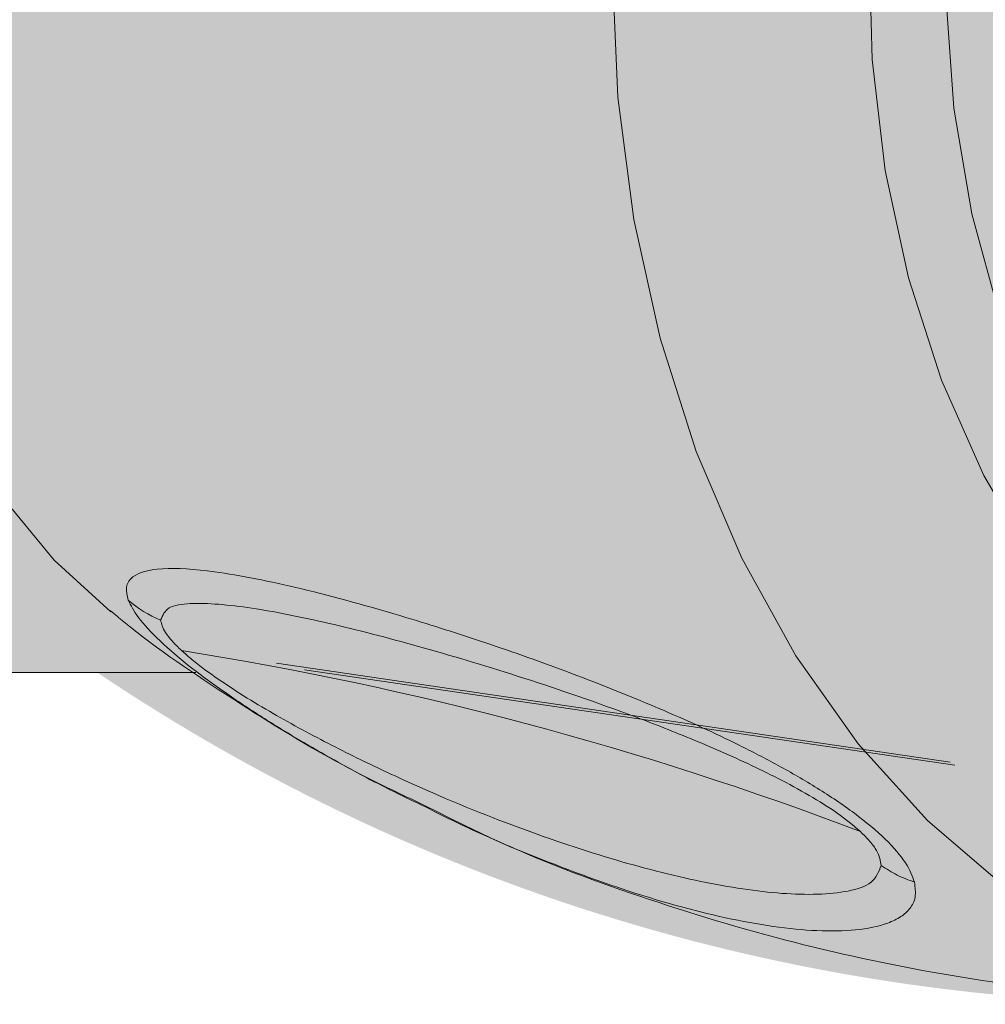
# Model space of a CAD drawing. Extents: x 0 to 5.9, y -5.3 to 5.5.
# Drawn here: x 3.5 to 3.5, y -3.8 to -3.8 of the extents above; entities that cross this region are included whole.
import ezdxf

# ---------------------------------------------------------------- set-up
doc = ezdxf.new("R2010")
doc.units = 0
doc.header["$LTSCALE"] = 0.5
doc.header["$MEASUREMENT"] = 0
doc.layers.get('0').update_dxf_attribs({"linetype": 'CONTINUOUS'})
doc.layers.add('0-COTAS', color=2, linetype='CONTINUOUS')

# ---------------------------------------------------------------- blocks, each defined once
blk = doc.blocks.new('A$C635520DF')
at = {"layer": '0-COTAS'}
h = blk.add_hatch(color=253, dxfattribs=at)
edge = h.paths.add_edge_path(flags=16)
edge.add_arc((-1.691143510899483, -0.2519519729394073), 0.0959092853578103, 57.39340207859386, 122.6065979214061)
edge.add_arc((-1.666689315770706, -0.2928438878388158), 0.1435409947256386, 122.0336513041448, 143.3625041331384)
edge.add_line((-1.781870502490111, -0.2071857802672881), (-1.780631608882599, -0.2079849097202726))
edge.add_line((-1.780631608882599, -0.2079849097202726), (-1.752894382862684, -0.2602423833099228))
edge.add_arc((-1.699071498808558, -0.3051818621893947), 0.0701174700760254, 43.29946704844332, 140.1397677563546, ccw=False)
edge.add_line((-1.648041466951999, -0.2570944890174203), (-1.602871548481554, -0.2059645791777882))
edge.add_line((-1.602871548481554, -0.2059645791777882), (-1.601043578107811, -0.2064010641798619))
edge.add_arc((-1.716007412434803, -0.2931627193874711), 0.1440287055330578, 37.04136255067659, 57.89545553916921)
edge = h.paths.add_edge_path(flags=16)
edge.add_arc((-2.665856489100487, -0.2519519729394073), 0.0959092853578103, 57.39340207859391, 122.6065979214062, ccw=False)
edge.add_arc((-2.690310684229263, -0.2928438878388158), 0.1435409947256386, 36.637495866861514, 57.966348695855174, ccw=False)
edge.add_line((-2.575129497509858, -0.2071857802672881), (-2.57636839111737, -0.2079849097202726))
edge.add_line((-2.57636839111737, -0.2079849097202726), (-2.604105617137286, -0.2602423833099228))
edge.add_arc((-2.657928501191411, -0.3051818621893947), 0.0701174700760254, 39.8602322436454, 136.7005329515567)
edge.add_line((-2.70895853304797, -0.2570944890174203), (-2.754128451518415, -0.2059645791777882))
edge.add_line((-2.754128451518415, -0.2059645791777882), (-2.755956421892158, -0.2064010641798619))
edge.add_arc((-2.640992587565166, -0.2931627193874711), 0.1440287055330578, 122.1045444608308, 142.9586374493234, ccw=False)
edge = h.paths.add_edge_path(flags=16)
edge.add_arc((-1.691143510899483, 0.2519519729391799), 0.0959092853578103, 237.3934020785939, 302.60659792140615, ccw=False)
edge.add_arc((-1.666689315770706, 0.2928438878385884), 0.1435409947256386, 216.6374958668616, 237.9663486958552, ccw=False)
edge.add_line((-1.781870502490111, 0.2071857802670607), (-1.780631608882599, 0.2079849097200452))
edge.add_line((-1.780631608882599, 0.2079849097200452), (-1.752894382862684, 0.2602423833096954))
edge.add_arc((-1.699071498808558, 0.3051818621891673), 0.0701174700760254, 219.8602322436454, 316.7005329515567)
edge.add_line((-1.648041466951999, 0.2570944890171929), (-1.602871548481554, 0.2059645791775608))
edge.add_line((-1.602871548481554, 0.2059645791775608), (-1.601043578107811, 0.2064010641796345))
edge.add_arc((-1.716007412434803, 0.2931627193872437), 0.1440287055330578, 302.1045444608308, 322.9586374493234, ccw=False)
edge = h.paths.add_edge_path(flags=16)
edge.add_arc((-2.774633816830825, -0.3487061945223027), 0.2443886710243425, 5.59109735728023, 18.74580968094296)
edge.add_arc((-2.733872581913045, -0.3275763547137553), 0.1991190885789983, 16.75721825394381, 28.82809743408299)
edge.add_line((-2.559430257032651, -0.2315644454167618), (-2.587257114944891, -0.2839716810700952))
edge.add_arc((-2.712975405980744, -0.3504787837413037), 0.1422261699079812, 10.283424116077583, 27.87959764247779, ccw=False)
edge.add_line((-2.573033854164938, -0.3250889140669972), (-2.531407812581786, -0.3248958316084236))
edge = h.paths.add_edge_path(flags=16)
edge.add_arc((-2.53748148856715, -0.2571836774939578), 0.1279216560639225, 270.0000000000004, 272.7467245089151)
edge.add_arc((-2.796960869084823, -0.3578817193176511), 0.2669860683817656, 341.8843502446353, 354.17928638683344, ccw=False)
edge.add_arc((-2.760040838300619, -0.3700895647316584), 0.2281003065840436, 331.58018709743067, 341.91523228251225, ccw=False)
edge.add_line((-2.559430257032653, -0.4786489703447315), (-2.587242835726478, -0.4262494854153795))
edge.add_arc((-2.727784765678496, -0.3551246875295977), 0.1575143515649647, 333.1571553177004, 349.0274610906919)
edge.add_line((-2.573150009130499, -0.385105731812168), (-2.537481488567149, -0.3851053335578802))
edge = h.paths.add_edge_path(flags=16)
edge.add_arc((-2.774633816830825, 0.3487061945220753), 0.2443886710243425, 341.25419031905705, 354.40890264271974, ccw=False)
edge.add_arc((-2.733872581913045, 0.327576354713528), 0.1991190885789983, 331.171902565917, 343.2427817460562, ccw=False)
edge.add_line((-2.559430257032651, 0.2315644454165344), (-2.587257114944891, 0.2839716810698678))
edge.add_arc((-2.712975405980744, 0.3504787837410763), 0.1422261699079812, 332.1204023575222, 349.7165758839224)
edge.add_line((-2.573033854164938, 0.3250889140667699), (-2.531407812581786, 0.3248958316081962))
edge = h.paths.add_edge_path(flags=16)
edge.add_arc((-2.53748148856715, 0.2571836774937304), 0.1279216560639225, 87.25327549108488, 89.9999999999996, ccw=False)
edge.add_arc((-2.796960869084823, 0.3578817193174237), 0.2669860683817656, 5.820713613166563, 18.11564975536468)
edge.add_arc((-2.760040838300619, 0.3700895647314311), 0.2281003065840436, 18.08476771748775, 28.41981290256933)
edge.add_line((-2.559430257032653, 0.4786489703445042), (-2.587242835726478, 0.4262494854151521))
edge.add_arc((-2.727784765678496, 0.3551246875293703), 0.1575143515649647, 10.972538909308128, 26.842844682299585, ccw=False)
edge.add_line((-2.573150009130499, 0.3851057318119406), (-2.537481488567149, 0.3851053335576528))
edge = h.paths.add_edge_path(flags=16)
edge.add_arc((-1.582366183169144, -0.3487061945223027), 0.2443886710243425, 161.2541903190571, 174.4089026427198, ccw=False)
edge.add_arc((-1.623127418086923, -0.3275763547137553), 0.1991190885789983, 151.171902565917, 163.2427817460562, ccw=False)
edge.add_line((-1.797569742967318, -0.2315644454167618), (-1.769742885055078, -0.2839716810700952))
edge.add_arc((-1.644024594019225, -0.3504787837413037), 0.1422261699079812, 152.1204023575221, 169.7165758839223)
edge.add_line((-1.78396614583503, -0.3250889140669972), (-1.825592187418184, -0.3248958316084236))
edge = h.paths.add_edge_path(flags=16)
edge.add_arc((-1.819518511432819, -0.2571836774939578), 0.1279216560639225, 267.25327549108493, 269.9999999999996, ccw=False)
edge.add_arc((-1.560039130915147, -0.3578817193176511), 0.2669860683817656, 185.8207136131665, 198.1156497553647)
edge.add_arc((-1.59695916169935, -0.3700895647316584), 0.2281003065840436, 198.0847677174876, 208.4198129025693)
edge.add_line((-1.797569742967316, -0.4786489703447315), (-1.769757164273491, -0.4262494854153795))
edge.add_arc((-1.629215234321474, -0.3551246875295977), 0.1575143515649647, 190.9725389093081, 206.8428446822996, ccw=False)
edge.add_line((-1.78384999086947, -0.385105731812168), (-1.81951851143282, -0.3851053335578802))
edge = h.paths.add_edge_path(flags=16)
edge.add_arc((-1.582366183169144, 0.3487061945220753), 0.2443886710243425, 185.5910973572802, 198.7458096809429)
edge.add_arc((-1.623127418086923, 0.327576354713528), 0.1991190885789983, 196.7572182539438, 208.828097434083)
edge.add_line((-1.797569742967318, 0.2315644454165344), (-1.769742885055078, 0.2839716810698678))
edge.add_arc((-1.644024594019225, 0.3504787837410763), 0.1422261699079812, 190.2834241160777, 207.8795976424779, ccw=False)
edge.add_line((-1.78396614583503, 0.3250889140667699), (-1.825592187418184, 0.3248958316081962))
edge = h.paths.add_edge_path(flags=16)
edge.add_arc((-1.819518511432819, 0.2571836774937304), 0.1279216560639225, 90.0000000000004, 92.74672450891507)
edge.add_arc((-1.560039130915147, 0.3578817193174237), 0.2669860683817656, 161.8843502446353, 174.1792863868335, ccw=False)
edge.add_arc((-1.59695916169935, 0.3700895647314311), 0.2281003065840436, 151.5801870974307, 161.9152322825124, ccw=False)
edge.add_line((-1.797569742967316, 0.4786489703445042), (-1.769757164273491, 0.4262494854151521))
edge.add_arc((-1.629215234321474, 0.3551246875293703), 0.1575143515649647, 153.1571553177004, 169.0274610906919)
edge.add_line((-1.78384999086947, 0.3851057318119406), (-1.81951851143282, 0.3851053335576528))
edge = h.paths.add_edge_path(flags=16)
edge.add_line((-2.599058725005064, -0.306206182956239), (-2.60691485883286, -0.3210072933868329))
edge.add_arc((-2.600483438601503, -0.3428486329358891), 0.0227685590121439, 74.42059322084617, 106.4076391064593, ccw=False)
edge.add_arc((-2.721517619002955, -0.3533543307100042), 0.131221677156625, 14.31175907054671, 21.05730603499871)
edge = h.paths.add_edge_path(flags=16)
edge.add_line((-2.599058098985053, -0.4039892570877123), (-2.606909075600351, -0.3891978946830496))
edge.add_arc((-2.600435962914849, -0.3665993336449054), 0.0235073637150988, 254.0162140911808, 284.7684660421472)
edge.add_arc((-2.705874039435419, -0.3623093286604564), 0.1146597643813959, 338.6841085187974, 346.369440809514, ccw=False)
edge = h.paths.add_edge_path(flags=16)
edge.add_line((-2.638524832183438, -0.3250889140669972), (-2.648889977732624, -0.3250889140669972))
edge.add_line((-2.648889977732624, -0.3250889140669972), (-2.695677610584018, -0.2721277699432676))
edge.add_arc((-2.658055584891337, -0.3050871331624942), 0.0500173613961956, 41.220486993267514, 138.7795130067325, ccw=False)
edge.add_arc((-2.643497251823419, -0.2989917510774695), 0.0354063186432631, 34.032408580453875, 49.352725243066516, ccw=False)
edge.add_line((-2.614155287071744, -0.2791761889007445), (-2.638524845120539, -0.3250889140669972))
edge = h.paths.add_edge_path(flags=16)
edge.add_line((-2.676494955255694, -0.3770716364166367), (-2.711391726489173, -0.4165729151976345))
edge.add_arc((-2.588211755895629, -0.3551052557166341), 0.1376647315673063, 153.4756733629306, 206.5195143150274, ccw=False)
edge.add_line((-2.711386563332849, -0.2936272504602622), (-2.67649569962004, -0.3331218102331666))
edge.add_arc((-2.645076656212241, -0.3550961911967767), 0.0383409664379363, 145.0311784357233, 214.9707623653691)
edge = h.paths.add_edge_path(flags=16)
edge.add_line((-2.614152455076443, -0.4310233947994894), (-2.638524845120539, -0.3851053335578798))
edge.add_line((-2.638524845120539, -0.3851053335578798), (-2.648889977732624, -0.3851053335578798))
edge.add_line((-2.648889977732624, -0.3851053335578798), (-2.695676000818269, -0.4380646294320451))
edge.add_arc((-2.658053834765541, -0.4051104319435841), 0.0500140631283586, 221.2159297685305, 318.7840702314695)
edge.add_arc((-2.675821505296673, -0.3823487795580962), 0.0785639225342199, 314.8318796042352, 321.7164063343827)
edge = h.paths.add_edge_path(flags=16)
edge.add_line((-2.599058725005064, 0.3062061829560116), (-2.60691485883286, 0.3210072933866055))
edge.add_arc((-2.600483438601503, 0.3428486329356617), 0.0227685590121439, 253.5923608935407, 285.5794067791538)
edge.add_arc((-2.721517619002955, 0.3533543307097768), 0.131221677156625, 338.9426939650013, 345.6882409294533, ccw=False)
edge = h.paths.add_edge_path(flags=16)
edge.add_line((-2.599058098985053, 0.4039892570874848), (-2.606909075600351, 0.3891978946828223))
edge.add_arc((-2.600435962914849, 0.366599333644678), 0.0235073637150988, 75.23153395785278, 105.98378590881919, ccw=False)
edge.add_arc((-2.705874039435419, 0.362309328660229), 0.1146597643813959, 13.630559190486, 21.31589148120258)
edge = h.paths.add_edge_path(flags=16)
edge.add_line((-2.638524832183438, 0.3250889140667699), (-2.648889977732624, 0.3250889140667699))
edge.add_line((-2.648889977732624, 0.3250889140667699), (-2.695677610584018, 0.2721277699430402))
edge.add_arc((-2.658055584891337, 0.3050871331622669), 0.0500173613961956, 221.2204869932675, 318.7795130067325)
edge.add_arc((-2.643497251823419, 0.2989917510772422), 0.0354063186432631, 310.6472747569335, 325.9675914195461)
edge.add_line((-2.614155287071744, 0.2791761889005171), (-2.638524845120539, 0.3250889140667699))
edge = h.paths.add_edge_path(flags=16)
edge.add_line((-2.676494955255694, 0.3770716364164093), (-2.711391726489173, 0.4165729151974073))
edge.add_arc((-2.588211755895629, 0.3551052557164067), 0.1376647315673063, 153.4804856849726, 206.5243266370694)
edge.add_line((-2.711386563332849, 0.2936272504600348), (-2.67649569962004, 0.3331218102329392))
edge.add_arc((-2.645076656212241, 0.3550961911965493), 0.0383409664379363, 145.0292376346309, 214.9688215642767, ccw=False)
edge = h.paths.add_edge_path(flags=16)
edge.add_line((-2.614152455076443, 0.4310233947992619), (-2.638524845120539, 0.3851053335576524))
edge.add_line((-2.638524845120539, 0.3851053335576524), (-2.648889977732624, 0.3851053335576524))
edge.add_line((-2.648889977732624, 0.3851053335576524), (-2.695676000818269, 0.4380646294318177))
edge.add_arc((-2.658053834765541, 0.4051104319433568), 0.0500140631283586, 41.215929768530486, 138.7840702314695, ccw=False)
edge.add_arc((-2.675821505296673, 0.3823487795578688), 0.0785639225342199, 38.283593665617275, 45.16812039576479, ccw=False)
edge = h.paths.add_edge_path(flags=16)
edge.add_line((-2.769929188602451, -0.482834182431959), (-2.725386499551063, -0.4324142291154526))
edge.add_arc((-2.589865590327614, -0.3551148470555425), 0.1560163815232042, 150.291016369675, 209.6998788377459, ccw=False)
edge.add_line((-2.725374214302812, -0.277793930532634), (-2.769922868781358, -0.2273672197073631))
edge.add_arc((-2.530954059502894, -0.3551066128324787), 0.2709676075916447, 151.8735261605416, 208.1236390378704)
edge = h.paths.add_edge_path(flags=16)
edge.add_arc((-2.6665813486343, -0.454807071065269), 0.0992980144076057, 269.51062038905616, 301.18690962910915, ccw=False)
edge.add_arc((-2.672336077785779, -0.5618637018893085), 0.0091829807812555, 57.70251398887142, 88.40628271624622)
edge.add_line((-2.672080680474294, -0.5526842733535992), (-2.678769644701874, -0.5526523165224134))
edge.add_line((-2.678769644701874, -0.5526523165224134), (-2.679547416747723, -0.5527340692295059))
edge.add_arc((-2.681991223495306, -0.5881529348100152), 0.0355030735349735, 86.0530003251112, 90.49453326487023)
edge.add_arc((-2.68243579551275, -0.5366468591756375), 0.0160049207138122, 244.304595466195, 270.4945332648704, ccw=False)
edge.add_arc((-2.718716344057875, -0.6120477467559593), 0.0676704762116609, 64.3045954661954, 77.53843787037435)
edge.add_arc((-2.648313689788564, -0.4244558802673608), 0.133715130736867, 216.3948077092694, 245.3352469140126, ccw=False)
edge.add_line((-2.755947359507193, -0.5037952105574415), (-2.754143289069036, -0.5042464815560339))
edge.add_line((-2.754143289069036, -0.5042464815560339), (-2.708948757911114, -0.4530887222294952))
edge.add_arc((-2.657930904650846, -0.4050463146251803), 0.0700777730789531, 223.2795397965647, 320.1689097159573)
edge.add_line((-2.604115655056412, -0.4499329851498916), (-2.576372326100314, -0.5022020194325374))
edge.add_arc((-2.574823058109004, -0.5010784675088811), 0.001913792108368, 215.9501742898251, 261.8599428393219)
edge.add_arc((-2.691392019495804, -0.416500124667897), 0.1449233410450816, 301.7358848061764, 323.3675144892, ccw=False)
edge = h.paths.add_edge_path(flags=16)
edge.add_arc((-2.665856489100487, 0.2519519729391799), 0.0959092853578103, 237.3934020785938, 302.6065979214061)
edge.add_arc((-2.690310684229263, 0.2928438878385884), 0.1435409947256386, 302.0336513041448, 323.3625041331385)
edge.add_line((-2.575129497509858, 0.2071857802670607), (-2.57636839111737, 0.2079849097200452))
edge.add_line((-2.57636839111737, 0.2079849097200452), (-2.604105617137286, 0.2602423833096954))
edge.add_arc((-2.657928501191411, 0.3051818621891673), 0.0701174700760254, 223.2994670484433, 320.13976775635456, ccw=False)
edge.add_line((-2.70895853304797, 0.2570944890171929), (-2.754128451518415, 0.2059645791775608))
edge.add_line((-2.754128451518415, 0.2059645791775608), (-2.755956421892158, 0.2064010641796345))
edge.add_arc((-2.640992587565166, 0.2931627193872437), 0.1440287055330578, 217.0413625506766, 237.8954555391692)
edge = h.paths.add_edge_path(flags=16)
edge.add_line((-2.769929188602451, 0.4828341824317315), (-2.725386499551063, 0.4324142291152251))
edge.add_arc((-2.589865590327614, 0.3551148470553151), 0.1560163815232042, 150.3001211622541, 209.708983630325)
edge.add_line((-2.725374214302812, 0.2777939305324066), (-2.769922868781358, 0.2273672197071357))
edge.add_arc((-2.530954059502894, 0.3551066128322513), 0.2709676075916447, 151.8763609621296, 208.1264738394584, ccw=False)
edge = h.paths.add_edge_path(flags=16)
edge.add_arc((-2.6665813486343, 0.4548070710650416), 0.0992980144076057, 58.81309037089085, 90.48937961094391)
edge.add_arc((-2.672336077785779, 0.5618637018890809), 0.0091829807812555, 271.5937172837538, 302.29748601112857, ccw=False)
edge.add_line((-2.672080680474294, 0.5526842733533717), (-2.678769644701874, 0.552652316522186))
edge.add_line((-2.678769644701874, 0.552652316522186), (-2.679547416747723, 0.5527340692292784))
edge.add_arc((-2.681991223495306, 0.5881529348097878), 0.0355030735349735, 269.50546673512974, 273.9469996748888, ccw=False)
edge.add_arc((-2.68243579551275, 0.5366468591754101), 0.0160049207138122, 89.50546673512956, 115.695404533805)
edge.add_arc((-2.718716344057875, 0.6120477467557321), 0.0676704762116609, 282.4615621296257, 295.69540453380466, ccw=False)
edge.add_arc((-2.648313689788564, 0.4244558802671336), 0.133715130736867, 114.6647530859874, 143.6051922907306)
edge.add_line((-2.755947359507193, 0.5037952105572141), (-2.754143289069036, 0.5042464815558066))
edge.add_line((-2.754143289069036, 0.5042464815558066), (-2.708948757911114, 0.4530887222292678))
edge.add_arc((-2.657930904650846, 0.4050463146249528), 0.0700777730789531, 39.831090284042716, 136.7204602034353, ccw=False)
edge.add_line((-2.604115655056412, 0.4499329851496642), (-2.576372326100314, 0.5022020194323101))
edge.add_arc((-2.574823058109004, 0.5010784675086537), 0.001913792108368, 98.14005716067811, 144.0498257101749, ccw=False)
edge.add_arc((-2.691392019495804, 0.4165001246676697), 0.1449233410450816, 36.63248551080005, 58.26411519382361)
edge = h.paths.add_edge_path(flags=16)
edge.add_line((-1.757941274994905, -0.306206182956239), (-1.75008514116711, -0.3210072933868329))
edge.add_arc((-1.756516561398466, -0.3428486329358891), 0.0227685590121439, 73.59236089354067, 105.5794067791538)
edge.add_arc((-1.635482380997014, -0.3533543307100042), 0.131221677156625, 158.9426939650013, 165.6882409294533, ccw=False)
edge = h.paths.add_edge_path(flags=16)
edge.add_line((-1.757941901014916, -0.4039892570877123), (-1.750090924399619, -0.3891978946830496))
edge.add_arc((-1.75656403708512, -0.3665993336449054), 0.0235073637150988, 255.2315339578528, 285.9837859088192, ccw=False)
edge.add_arc((-1.65112596056455, -0.3623093286604564), 0.1146597643813959, 193.630559190486, 201.3158914812025)
edge = h.paths.add_edge_path(flags=16)
edge.add_line((-1.718475167816531, -0.3250889140669972), (-1.708110022267345, -0.3250889140669972))
edge.add_line((-1.708110022267345, -0.3250889140669972), (-1.661322389415951, -0.2721277699432676))
edge.add_arc((-1.698944415108631, -0.3050871331624942), 0.0500173613961956, 41.22048699326747, 138.7795130067325)
edge.add_arc((-1.713502748176549, -0.2989917510774695), 0.0354063186432631, 130.6472747569335, 145.9675914195462)
edge.add_line((-1.742844712928225, -0.2791761889007445), (-1.71847515487943, -0.3250889140669972))
edge = h.paths.add_edge_path(flags=16)
edge.add_line((-1.680505044744274, -0.3770716364166367), (-1.645608273510795, -0.4165729151976345))
edge.add_arc((-1.76878824410434, -0.3551052557166341), 0.1376647315673063, 333.4804856849725, 386.5243266370694)
edge.add_line((-1.64561343666712, -0.2936272504602622), (-1.680504300379929, -0.3331218102331666))
edge.add_arc((-1.711923343787727, -0.3550961911967767), 0.0383409664379363, -34.970762365369126, 34.968821564276595, ccw=False)
edge = h.paths.add_edge_path(flags=16)
edge.add_line((-1.742847544923527, -0.4310233947994894), (-1.71847515487943, -0.3851053335578798))
edge.add_line((-1.71847515487943, -0.3851053335578798), (-1.708110022267345, -0.3851053335578798))
edge.add_line((-1.708110022267345, -0.3851053335578798), (-1.661323999181701, -0.4380646294320451))
edge.add_arc((-1.698946165234428, -0.4051104319435841), 0.0500140631283586, 221.2159297685306, 318.78407023146946, ccw=False)
edge.add_arc((-1.681178494703297, -0.3823487795580962), 0.0785639225342199, 218.2835936656173, 225.1681203957649, ccw=False)
edge = h.paths.add_edge_path(flags=16)
edge.add_line((-1.757941274994905, 0.3062061829560116), (-1.75008514116711, 0.3210072933866055))
edge.add_arc((-1.756516561398466, 0.3428486329356617), 0.0227685590121439, 254.42059322084629, 286.4076391064593, ccw=False)
edge.add_arc((-1.635482380997014, 0.3533543307097768), 0.131221677156625, 194.3117590705467, 201.0573060349987)
edge = h.paths.add_edge_path(flags=16)
edge.add_line((-1.757941901014916, 0.4039892570874848), (-1.750090924399619, 0.3891978946828223))
edge.add_arc((-1.75656403708512, 0.366599333644678), 0.0235073637150988, 74.01621409118081, 104.7684660421472)
edge.add_arc((-1.65112596056455, 0.362309328660229), 0.1146597643813959, 158.6841085187975, 166.369440809514, ccw=False)
edge = h.paths.add_edge_path(flags=16)
edge.add_line((-1.718475167816531, 0.3250889140667699), (-1.708110022267345, 0.3250889140667699))
edge.add_line((-1.708110022267345, 0.3250889140667699), (-1.661322389415951, 0.2721277699430402))
edge.add_arc((-1.698944415108631, 0.3050871331622669), 0.0500173613961956, 221.2204869932675, 318.77951300673254, ccw=False)
edge.add_arc((-1.713502748176549, 0.2989917510772422), 0.0354063186432631, 214.0324085804538, 229.3527252430666, ccw=False)
edge.add_line((-1.742844712928225, 0.2791761889005171), (-1.71847515487943, 0.3250889140667699))
edge = h.paths.add_edge_path(flags=16)
edge.add_line((-1.680505044744274, 0.3770716364164093), (-1.645608273510795, 0.4165729151974073))
edge.add_arc((-1.76878824410434, 0.3551052557164067), 0.1376647315673063, -26.524326637069407, 26.519514315027493, ccw=False)
edge.add_line((-1.64561343666712, 0.2936272504600348), (-1.680504300379929, 0.3331218102329392))
edge.add_arc((-1.711923343787727, 0.3550961911965493), 0.0383409664379363, 325.0311784357234, 394.9707623653691)
edge = h.paths.add_edge_path(flags=16)
edge.add_line((-1.742847544923527, 0.4310233947992619), (-1.71847515487943, 0.3851053335576524))
edge.add_line((-1.71847515487943, 0.3851053335576524), (-1.708110022267345, 0.3851053335576524))
edge.add_line((-1.708110022267345, 0.3851053335576524), (-1.661323999181701, 0.4380646294318177))
edge.add_arc((-1.698946165234428, 0.4051104319433568), 0.0500140631283586, 41.21592976853054, 138.7840702314694)
edge.add_arc((-1.681178494703297, 0.3823487795578688), 0.0785639225342199, 134.8318796042351, 141.7164063343827)
edge = h.paths.add_edge_path(flags=16)
edge.add_line((-1.587070811397519, -0.482834182431959), (-1.631613500448906, -0.4324142291154526))
edge.add_arc((-1.767134409672356, -0.3551148470555425), 0.1560163815232042, 330.3001211622541, 389.708983630325)
edge.add_line((-1.631625785697158, -0.277793930532634), (-1.58707713121861, -0.2273672197073631))
edge.add_arc((-1.826045940497074, -0.3551066128324787), 0.2709676075916447, -28.12363903787042, 28.1264738394583, ccw=False)
edge = h.paths.add_edge_path(flags=16)
edge.add_arc((-1.690418651365669, -0.454807071065269), 0.0992980144076057, 238.8130903708908, 270.4893796109439)
edge.add_arc((-1.68466392221419, -0.5618637018893085), 0.0091829807812555, 91.59371728375379, 122.2974860111286, ccw=False)
edge.add_line((-1.684919319525675, -0.5526842733535992), (-1.678230355298095, -0.5526523165224134))
edge.add_line((-1.678230355298095, -0.5526523165224134), (-1.677452583252246, -0.5527340692295059))
edge.add_arc((-1.675008776504663, -0.5881529348100152), 0.0355030735349735, 89.50546673512969, 93.94699967488879, ccw=False)
edge.add_arc((-1.67456420448722, -0.5366468591756375), 0.0160049207138122, 269.5054667351296, 295.6954045338051)
edge.add_arc((-1.638283655942094, -0.6120477467559593), 0.0676704762116609, 102.46156212962569, 115.6954045338046, ccw=False)
edge.add_arc((-1.708686310211405, -0.4244558802673608), 0.133715130736867, 294.6647530859873, 323.6051922907307)
edge.add_line((-1.601052640492775, -0.5037952105574415), (-1.602856710930933, -0.5042464815560339))
edge.add_line((-1.602856710930933, -0.5042464815560339), (-1.648051242088856, -0.4530887222294952))
edge.add_arc((-1.699069095349121, -0.4050463146251803), 0.0700777730789531, 219.8310902840427, 316.7204602034353, ccw=False)
edge.add_line((-1.752884344943558, -0.4499329851498916), (-1.780627673899655, -0.5022020194325374))
edge.add_arc((-1.782176941890965, -0.5010784675088811), 0.001913792108368, 278.1400571606781, 324.04982571017484, ccw=False)
edge.add_arc((-1.665607980504165, -0.416500124667897), 0.1449233410450816, 216.6324855108001, 238.2641151938236)
edge = h.paths.add_edge_path(flags=16)
edge.add_line((-1.587070811397519, 0.4828341824317315), (-1.631613500448906, 0.4324142291152251))
edge.add_arc((-1.767134409672356, 0.3551148470553151), 0.1560163815232042, -29.708983630325008, 29.699878837745928, ccw=False)
edge.add_line((-1.631625785697158, 0.2777939305324066), (-1.58707713121861, 0.2273672197071357))
edge.add_arc((-1.826045940497074, 0.3551066128322513), 0.2709676075916447, 331.8735261605417, 388.1236390378704)
edge = h.paths.add_edge_path(flags=16)
edge.add_arc((-1.690418651365669, 0.4548070710650416), 0.0992980144076057, 89.5106203890561, 121.18690962910921, ccw=False)
edge.add_arc((-1.68466392221419, 0.5618637018890809), 0.0091829807812555, 237.7025139888714, 268.4062827162462)
edge.add_line((-1.684919319525675, 0.5526842733533717), (-1.678230355298095, 0.552652316522186))
edge.add_line((-1.678230355298095, 0.552652316522186), (-1.677452583252246, 0.5527340692292784))
edge.add_arc((-1.675008776504663, 0.5881529348097878), 0.0355030735349735, 266.0530003251112, 270.4945332648703)
edge.add_arc((-1.67456420448722, 0.5366468591754101), 0.0160049207138122, 64.30459546619488, 90.49453326487043, ccw=False)
edge.add_arc((-1.638283655942094, 0.6120477467557321), 0.0676704762116609, 244.3045954661954, 257.5384378703743)
edge.add_arc((-1.708686310211405, 0.4244558802671336), 0.133715130736867, 36.39480770926929, 65.33524691401271, ccw=False)
edge.add_line((-1.601052640492775, 0.5037952105572141), (-1.602856710930933, 0.5042464815558066))
edge.add_line((-1.602856710930933, 0.5042464815558066), (-1.648051242088856, 0.4530887222292678))
edge.add_arc((-1.699069095349121, 0.4050463146249528), 0.0700777730789531, 43.27953979656467, 140.1689097159573)
edge.add_line((-1.752884344943558, 0.4499329851496642), (-1.780627673899655, 0.5022020194323101))
edge.add_arc((-1.782176941890965, 0.5010784675086537), 0.001913792108368, 35.95017428982514, 81.85994283932187)
edge.add_arc((-1.665607980504165, 0.4165001246676697), 0.1449233410450816, 121.73588480617639, 143.3675144891999, ccw=False)
edge = h.paths.add_edge_path()
edge.add_line((-1.976944867316423, -1.137e-13), (-1.976944867316423, -0.0900246292364377))
edge.add_arc((-1.657674325284808, -0.0922048825730824), 0.3192779862655315, 179.6087413141274, 204.0585964037934)
edge.add_arc((-1.776002454665514, -0.1478546072375746), 0.188559978745437, 203.2756881157623, 244.5383729348661)
edge.add_arc((-1.58694687869867, -0.3467895596210262), 0.2716379955187587, 143.2892785138522, 173.9373752214686, ccw=False)
edge.add_arc((-1.691143510706235, -0.2600137601018093), 0.1364292208754534, 33.6523888228553, 146.347611177145, ccw=False)
edge.add_arc((-1.82206797925437, -0.3565351235383547), 0.2990018826581306, -26.650559190168224, 35.14600349796848, ccw=False)
edge.add_arc((-1.727433164356264, -0.4040377401096272), 0.1931139858908837, 303.02182929185466, 333.3517044165543, ccw=False)
edge.add_arc((-1.643704421381735, -0.5722386556292967), 0.0224089113572585, -37.19694576160708, 16.280148273033603, ccw=False)
edge.add_arc((-1.642310295250734, -0.5775494097575851), 0.0184022289229865, 274.10377611041986, 333.4106647919757, ccw=False)
edge.add_arc((-1.642945515005465, -0.5472917860030618), 0.0486518509723044, 236.0732082287146, 272.2995943262714, ccw=False)
edge.add_line((-1.67009972659944, -0.5876607269817518), (-1.684526685735058, -0.5876607269817518))
edge.add_arc((-1.683723741007341, -0.5753198739979526), 0.0123669467777424, 240.8871008596493, 266.277356993775, ccw=False)
edge.add_arc((-1.684933431605748, -0.4361087995866703), 0.1500926182776858, 212.34322486148, 268.1645942107095, ccw=False)
edge.add_arc((-1.583335589675557, -0.3624670512787174), 0.2754382626583704, 183.7425560282693, 213.9790908823081, ccw=False)
edge.add_arc((-1.79609927534523, -0.1682193187157415), 0.2211219700300048, 206.2850575838116, 253.69308739861168, ccw=False)
edge.add_arc((-1.66471490410576, -0.0931865898647666), 0.3722598117301956, 179.5133259841487, 207.684666932084, ccw=False)
edge.add_line((-2.036961286807305, -0.0900246292364377), (-2.036961282991563, -0.049755326315323))
edge.add_arc((-2.178512411624681, -1.146e-13), 0.150041042765112, 199.3951775533097, 340.63338741978623, ccw=False)
edge.add_arc((-3.39094263739889, -0.0699253616928952), 1.071092524218181, -1.0752299847417248, 1.0752408619902099, ccw=False)
edge.add_arc((-2.737765634950175, -0.0821845186805184), 0.417800488863445, 333.87723301318835, 358.9247700152583, ccw=False)
edge.add_arc((-2.559861674493735, -0.1694264442023363), 0.2196566706029674, 286.08848603667104, 333.87723301319, ccw=False)
edge.add_arc((-2.796349970619437, -0.3550971267515437), 0.2984413024823666, 327.2818254766755, 355.1209705110661, ccw=False)
edge.add_arc((-2.665856492554333, -0.4470334795164419), 0.1391268504779998, 209.9096432450903, 330.0903567549162, ccw=False)
edge.add_arc((-2.55557326336247, -0.3614185862757933), 0.2780773294012828, 182.3048659744656, 213.8731819115567, ccw=False)
edge.add_line((-2.833425623540138, -0.3726019252516446), (-2.835399343950316, -0.3726019252516446))
edge.add_arc((-2.863917003728325, -0.3274231210928109), 0.0534264098029862, 269.29668815568414, 302.26084496927865, ccw=False)
edge.add_arc((-2.862998562349566, -0.3620078778816205), 0.0189032922633198, 204.2720733045015, 265.2229547457845, ccw=False)
edge.add_arc((-2.850665676096888, -0.3550743015845974), 0.0330198894509206, 155.5644251982106, 206.443304392839, ccw=False)
edge.add_arc((-2.862973447419548, -0.3483895326267743), 0.0190752247426943, 96.68856018408161, 158.5533588400407, ccw=False)
edge.add_arc((-2.862234159322165, -0.3769518492147954), 0.0475999007977985, 55.779754794333996, 93.5664759289503, ccw=False)
edge.add_line((-2.835465137124479, -0.3375923521837092), (-2.833430154732623, -0.3375923521837087))
edge.add_arc((-2.555928985334516, -0.3486682145519389), 0.2777221160522077, 146.1043207900867, 177.7143753625903, ccw=False)
edge.add_arc((-2.665856493237136, -0.2631607828487343), 0.1391268554890552, 29.909646266219227, 150.0903537337809, ccw=False)
edge.add_arc((-2.796349970619423, -0.355097126751545), 0.2984413024823524, 7.098554199851378, 32.71817452230408, ccw=False)
edge.add_arc((-2.568873413076187, -0.1595287469574962), 0.1729117166134611, 293.4020528603515, 338.6929641345385)
edge.add_arc((-2.700108192710205, -0.0920411509025203), 0.3200594125971863, 335.9729782882711, 360.3609921802976)
edge.add_line((-2.380055132683549, -0.0900246292363583), (-2.380055132683549, -1.137e-13))
edge.add_line((-2.380055132683549, -1.137e-13), (-2.380055132683549, 0.0900246292361309))
edge.add_arc((-2.700108192710205, 0.0920411509022929), 0.3200594125971863, 359.6390078197024, 384.0270217117289)
edge.add_arc((-2.568873413076187, 0.1595287469572688), 0.172911716613461, 21.30703586546143, 66.59794713964847)
edge.add_arc((-2.796349970619423, 0.3550971267513177), 0.2984413024823523, 327.2818254776959, 352.90144580014857, ccw=False)
edge.add_arc((-2.665856493237136, 0.263160782848507), 0.1391268554890552, 209.9096462662193, 330.0903537337808, ccw=False)
edge.add_arc((-2.555928985334516, 0.3486682145517115), 0.2777221160522075, 182.2856246374098, 213.8956792099133, ccw=False)
edge.add_line((-2.833430154732623, 0.3375923521834814), (-2.835465137124479, 0.3375923521834818))
edge.add_arc((-2.862234159322165, 0.376951849214568), 0.0475999007977984, 266.4335240710497, 304.22024520566595, ccw=False)
edge.add_arc((-2.862973447419548, 0.3483895326265469), 0.0190752247426951, 201.4466411599593, 263.3114398159184, ccw=False)
edge.add_arc((-2.850665676096888, 0.35507430158437), 0.0330198894509203, 153.5566956071611, 204.4355748017894, ccw=False)
edge.add_arc((-2.862998562349566, 0.3620078778813931), 0.0189032922633191, 94.77704525421552, 155.7279266954985, ccw=False)
edge.add_arc((-2.863917003728325, 0.3274231210925835), 0.0534264098029865, 57.739155030721406, 90.70331184431592, ccw=False)
edge.add_line((-2.835399343950316, 0.3726019252514172), (-2.833425623540138, 0.3726019252514172))
edge.add_arc((-2.55557326336247, 0.3614185862755659), 0.2780773294012828, 146.1268180884434, 177.6951340255344, ccw=False)
edge.add_arc((-2.665856492554333, 0.4470334795162147), 0.1391268504779995, 29.909643245083828, 150.0903567549098, ccw=False)
edge.add_arc((-2.796349970619437, 0.3550971267513163), 0.2984413024823666, 4.879029488933895, 32.71817452332448, ccw=False)
edge.add_arc((-2.559861674493735, 0.1694264442021089), 0.2196566706029679, 26.122766986810007, 73.91151396332901, ccw=False)
edge.add_arc((-2.737765634950175, 0.082184518680291), 0.417800488863445, 1.0752299847417248, 26.122766986811598, ccw=False)
edge.add_arc((-3.39094263739889, 0.0699253616926678), 1.071092524218181, -1.0752408619902099, 1.0752299847417248, ccw=False)
edge.add_arc((-2.178512411624681, -1.128e-13), 0.1500410427651132, 19.36661258021371, 160.6048224466903, ccw=False)
edge.add_line((-2.036961282991563, 0.0497553263150956), (-2.036961286807305, 0.0900246292362104))
edge.add_arc((-1.66471490410576, 0.0931865898645392), 0.3722598117301956, 152.315333067916, 180.4866740158513, ccw=False)
edge.add_arc((-1.79609927534523, 0.1682193187155141), 0.2211219700300048, 106.30691260138829, 153.7149424161885, ccw=False)
edge.add_arc((-1.583335589675557, 0.36246705127849), 0.2754382626583704, 146.020909117692, 176.2574439717307, ccw=False)
edge.add_arc((-1.684933431605748, 0.4361087995864428), 0.1500926182776855, 91.83540578929052, 147.65677513852, ccw=False)
edge.add_arc((-1.683723741007341, 0.5753198739977253), 0.0123669467777424, 93.7226430062251, 119.1128991403508, ccw=False)
edge.add_line((-1.684526685735058, 0.5876607269815244), (-1.67009972659944, 0.5876607269815244))
edge.add_arc((-1.642945515005465, 0.5472917860028343), 0.0486518509723043, 87.7004056737286, 123.9267917712854, ccw=False)
edge.add_arc((-1.642310295250734, 0.5775494097573577), 0.0184022289229867, 26.589335208024295, 85.89622388958009, ccw=False)
edge.add_arc((-1.643704421381735, 0.5722386556290693), 0.0224089113572585, -16.28014827303349, 37.19694576160708, ccw=False)
edge.add_arc((-1.727433164356264, 0.4040377401093999), 0.1931139858908835, 26.6482955834457, 56.978170708145285, ccw=False)
edge.add_arc((-1.823279121577758, 0.3566250625725247), 0.3000446578833681, -35.02690741961669, 26.53147051983649, ccw=False)
edge.add_arc((-1.691143500752832, 0.2596069230037425), 0.1362042002329598, 213.5099264928437, 326.49007350715635, ccw=False)
edge.add_arc((-1.586946878698694, 0.3467895596207891), 0.2716379955187337, 186.0626247785299, 216.7107214861491, ccw=False)
edge.add_arc((-1.776002454665514, 0.1478546072373472), 0.188559978745437, 115.4616270651338, 156.7243118842377)
edge.add_arc((-1.657674325284808, 0.092204882572855), 0.3192779862655315, 155.9414035962066, 180.3912586858725)
edge.add_line((-1.976944867316423, 0.0900246292362104), (-1.976944867316423, -1.137e-13))
at = {"color": 7, "linetype": 'Continuous', "lineweight": 15}
for p, q in [((-1.673788951972796, -0.5876607269817518), (-1.667641375815325, -0.5876607269817518)), ((-1.665621179419985, -0.5874285629880251), (-1.648769793822909, -0.5899052770258826)), ((-1.6649230180521, -0.5875887048696768), (-1.64865526197084, -0.589979624355153))]:
    blk.add_line(p, q, dxfattribs=at)
at = {"color": 8, "linetype": 'Continuous', "lineweight": 15, "flags": 128}
blk.add_lwpolyline([(-1.647469520443558, -0.5473530869152095), (-1.649351276984392, -0.5489630315281047), (-1.651082132891402, -0.5508820511650061), (-1.652636808880213, -0.5530821239776729), (-1.653992648988418, -0.5555311142720579), (-1.655129799438431, -0.5581934283387989), (-1.656031804847034, -0.5610301336951267), (-1.656685429362503, -0.5639999726410783), (-1.657081193253195, -0.5670595411223558), (-1.65721325366565, -0.5701643022865417), (-1.657079762350305, -0.5732688845878658), (-1.656682627177676, -0.5763280953434209), (-1.656027631380274, -0.5792972784588817), (-1.655124373931643, -0.5821332087428118), (-1.653985971441601, -0.5847944496323862), (-1.652628998535276, -0.587242247507697), (-1.651073308990254, -0.5894408894174747), (-1.649341618389893, -0.5913582992886264), (-1.647459086776659, -0.5929665745148172)], dxfattribs=at)
at = {"color": 7, "linetype": 'Continuous', "lineweight": 15, "flags": 128}
for points in [[(-1.647108515568873, -0.5603808018883263), (-1.647917273805881, -0.5628455321144892), (-1.648486534671855, -0.5654407129873587), (-1.648806102983715, -0.5681200190259057), (-1.648870314750855, -0.5708356342252592), (-1.648677977554204, -0.5735391463710107), (-1.648232549409073, -0.5761822624906588), (-1.647542019523262, -0.5787178820307766)], [(-1.647377227207222, -0.5565600526910979), (-1.648531250387135, -0.5588512859419792), (-1.649463960586895, -0.5613359891876333), (-1.650159319769956, -0.563971593067115), (-1.650605522987484, -0.5667130241394225), (-1.65079487913645, -0.569513360713991), (-1.650724168685358, -0.5723246675440407), (-1.650394584053276, -0.575098890140886), (-1.649811729609858, -0.5777885702253776), (-1.648985621675321, -0.580347561179348), (-1.64793045003665, -0.5827322800856392), (-1.646664160600909, -0.5849017077281013)], [(-1.669760960340489, -0.5541718161485383), (-1.671298584736539, -0.5555883503876144), (-1.672685129635901, -0.5573074609667433), (-1.673884524361585, -0.5592881882907293), (-1.674872443564476, -0.5614901093529611), (-1.675628675741269, -0.563868448817205), (-1.676137838685909, -0.5663747944690543), (-1.67638967759436, -0.5689581107721362), (-1.676378945822693, -0.571565812045284), (-1.676105941475678, -0.5741448356396992), (-1.675576149681055, -0.5766425958742146), (-1.674800361831448, -0.5790083553172272), (-1.673794437100536, -0.5811939402381437), (-1.672578825475445, -0.5831547541635925), (-1.671178269651963, -0.5848509702964986), (-1.669760841098581, -0.5861401541784605)]]:
    blk.add_lwpolyline(points, dxfattribs=at)
at = {"color": 7, "linetype": 'Continuous', "lineweight": 15}
for centre, radius, start, end in [((-1.667409162683129, -0.5836584695032885), 0.002907881116036, 228.7536253989969, 247.6051418139143), ((-1.681452762026671, -0.6716484290969797), 0.0856054600033649, 69.17440499163534, 80.95607360992322)]:
    blk.add_arc(centre, radius, start, end, dxfattribs=at)
for points, knots in [([(-1.570546565973421, -0.5164068308946517), (-1.569770224171715, -0.515295482181868), (-1.567549475497774, -0.512116436335341), (-1.564019208928074, -0.5067023669259139), (-1.560015864444626, -0.500106061152434), (-1.556198607919044, -0.4933082873308483), (-1.552569024445186, -0.4863219593382359), (-1.549132460680749, -0.4791561655192873), (-1.545893451412319, -0.471821355464707), (-1.54285590569574, -0.4643278380830945), (-1.540023680649995, -0.45668630553525), (-1.537400271357415, -0.4489072647120779), (-1.534988830282811, -0.4410014588206801), (-1.532792322284304, -0.4329798531634303), (-1.530813324262296, -0.4248532790763761), (-1.52905425701574, -0.4166328619385844), (-1.527517215648364, -0.4083297391898963), (-1.526203954553506, -0.3999550726423591), (-1.525116079757204, -0.3915202162954969), (-1.524254736990361, -0.3830364765039187), (-1.523621249951435, -0.3745151908627182), (-1.523215981033834, -0.3659678179488752), (-1.523039754127635, -0.3574057582118386), (-1.523092479309754, -0.3488404753276422), (-1.52337441054813, -0.3402834490696751), (-1.523884974179454, -0.3317461272933575), (-1.524623719996631, -0.323239945404671), (-1.525589797619818, -0.3147762455466587), (-1.52678204446485, -0.3063664163137898), (-1.528199141189269, -0.2980216574790892), (-1.529839340894356, -0.2897532645210514), (-1.531700870883158, -0.2815722801531702), (-1.533781538398353, -0.273489809773455), (-1.536078910080961, -0.2655167847049089), (-1.538590272694789, -0.2576640211859482), (-1.541312828517683, -0.2499423504261853), (-1.544243222084873, -0.2423622503081764), (-1.547378032196719, -0.2349343190456139), (-1.550713474204014, -0.2276688762531558), (-1.554245570118542, -0.2205761351384026), (-1.557969930579551, -0.2136662688679078), (-1.561881969749518, -0.2069491942957962), (-1.56597656461666, -0.2004347397903405), (-1.570248625276735, -0.1941322955469902), (-1.574692352178252, -0.1880514299884695), (-1.579301965021556, -0.1822010348785814), (-1.584070918652713, -0.1765900175077433), (-1.588992847885262, -0.1712269024039861), (-1.59406040808562, -0.1661198796039702), (-1.599266321725935, -0.1612768081036306), (-1.604602871456923, -0.1567049626516588), (-1.610061926592856, -0.1524113562224754), (-1.615635064979715, -0.1484023703388702), (-1.621313736745916, -0.1446838044073724), (-1.627089058569111, -0.1412609374376692), (-1.632952036224473, -0.1381383869159736), (-1.638893525758827, -0.1353201548112048), (-1.644904574292086, -0.1328096085946058), (-1.650975939466128, -0.1306095102316327), (-1.65709872070859, -0.1287220940185776), (-1.663264043003304, -0.1271489584469743), (-1.669463238535936, -0.1258912630945712), (-1.675687701302357, -0.124949831530734), (-1.681929313383776, -0.1243249503089294), (-1.688179714015841, -0.1240167472198186), (-1.694431141706631, -0.1240249840178875), (-1.700675176562216, -0.1243492268811144), (-1.706903978504839, -0.1249887329636428), (-1.713109449847442, -0.1259425444742037), (-1.71928393186686, -0.1272094137384911), (-1.725419825755331, -0.1287880443191245), (-1.731509322908852, -0.1306767475887529), (-1.737544565022723, -0.1328735582761809), (-1.743517694320606, -0.1353762979215949), (-1.749420772899503, -0.1381823010997252), (-1.755245477397981, -0.1412884142852619), (-1.760983797888816, -0.1446910955615075), (-1.766627544754675, -0.1483863475292173), (-1.772168289219518, -0.1523693361652469), (-1.777598024133709, -0.1566350001061769), (-1.78290870711963, -0.1611775577065004), (-1.78809237426889, -0.1659906290132858), (-1.793141275363779, -0.171067373152789), (-1.798048015469029, -0.1764005470432557), (-1.80280544390308, -0.1819822718517421), (-1.807406545807448, -0.1878043696911504), (-1.811844940462248, -0.1938582746581838), (-1.816114231801308, -0.2001350301864782), (-1.820208603899657, -0.2066254515408827), (-1.824122536499882, -0.2133201055882106), (-1.82785074314131, -0.2202091652004636), (-1.831388386641975, -0.2272827970683835), (-1.834730811352813, -0.2345308307584628), (-1.83787387581807, -0.2419429218412765), (-1.840813531588096, -0.2495086807879177), (-1.843546150291243, -0.2572174118360184), (-1.846068396422561, -0.2650585130146652), (-1.848377247287757, -0.2730211419892519), (-1.850469849524046, -0.2810944015713899), (-1.852343771102538, -0.2892673094598091), (-1.853996741248598, -0.2975287125917738), (-1.855426856116935, -0.3058675293391837), (-1.856632342292604, -0.3142724049947487), (-1.857611825998363, -0.3227321116019688), (-1.858364173676646, -0.3312352529320179), (-1.858888448445414, -0.3397704743839203), (-1.859184007351768, -0.3483263008276114), (-1.859250597712631, -0.3568913270346519), (-1.859088077205034, -0.3654540783403006), (-1.858696556325474, -0.3740031115680118), (-1.858076627823814, -0.3825269338766297), (-1.857228850680439, -0.3910141905325477), (-1.856154327841733, -0.3994534827447253), (-1.854854175474566, -0.4078335552552468), (-1.853329998421585, -0.4161431201476759), (-1.851583560351801, -0.424371032876238), (-1.849616769278524, -0.4325062201539738), (-1.847431994595588, -0.4405375992896025), (-1.845031770377936, -0.4484543871738805), (-1.842418839016231, -0.4562457068098508), (-1.839596404038939, -0.463900875016441), (-1.836567614155853, -0.4714094100481705), (-1.833336235123613, -0.4787607849354913), (-1.829906042977558, -0.4859448107958097), (-1.826281322302215, -0.4929511749358402), (-1.822466411638004, -0.4997699794702079), (-1.818466346772843, -0.5063912047616717), (-1.814286030800559, -0.5128052937488881), (-1.809931063553106, -0.519002705839009), (-1.805407104836364, -0.5249743666737348), (-1.800720306866029, -0.530711166873517), (-1.795877298726185, -0.5362044874331074), (-1.790884665998496, -0.5414459001427141), (-1.785749903832264, -0.5464275232855355), (-1.780480467584275, -0.5511415335443015), (-1.775084185714149, -0.5555809307947773), (-1.769569435255277, -0.5597389784896915), (-1.763944626546142, -0.5636095759923051), (-1.758218589855458, -0.567187110951839), (-1.752400148008069, -0.5704666734956017), (-1.74649843493504, -0.5734439685854446), (-1.740522463115808, -0.5761151984165787), (-1.734481400189943, -0.5784773451475749), (-1.728384332193809, -0.5805279067089097), (-1.72224005421096, -0.5822649554062141), (-1.716057441323951, -0.5836872466869047), (-1.709845071400236, -0.5847928271386968), (-1.703611300675305, -0.585585588873792), (-1.69736472021968, -0.586047773021233), (-1.691937749464046, -0.5862191553515839), (-1.688598096878068, -0.5861064347880715), (-1.687341390959469, -0.5860640182205792)], [0, 0, 0, 0, 0.0036513172879925, 0.0104447010422784, 0.0172394375722443, 0.0240367445807197, 0.0308358452757255, 0.0376360769862051, 0.0444369306217608, 0.0512378274851809, 0.0580384902677487, 0.0648386059433683, 0.0716380323336282, 0.0784366820146715, 0.0852344666347048, 0.0920313915970748, 0.0988275057521811, 0.1056228571785404, 0.1124175450875149, 0.1192116759568371, 0.1260053842774113, 0.1327988543540607, 0.1395922233444633, 0.1463856527784867, 0.1531793110670431, 0.1599733071015706, 0.166767827280494, 0.1735630457167222, 0.1803591314140591, 0.1871561832850246, 0.1939543695606388, 0.2007537623305146, 0.207554500241851, 0.2143566119607064, 0.2211600975501459, 0.2279649589182232, 0.2347710961036355, 0.2415783872654311, 0.2483866113616189, 0.2551954899090684, 0.2620045968277279, 0.268813380309413, 0.2756212303035775, 0.2824273650810549, 0.2892310496903668, 0.2960312390475424, 0.3028268574899156, 0.309616730608449, 0.3163996097156461, 0.3231741039410733, 0.3299387833779681, 0.3366922880047423, 0.3434332930435399, 0.3501605163457599, 0.356872878877177, 0.3635695765245029, 0.3702500458661738, 0.3769140111295976, 0.3835617518205175, 0.3901938084754444, 0.3968111372548944, 0.4034152011370215, 0.4100078490594565, 0.4165911208446795, 0.4231674331167448, 0.4297394312721054, 0.4363099240352852, 0.4428806816261913, 0.4494545182101036, 0.4560340736661522, 0.4626217395966794, 0.4692197645148689, 0.4758299921029693, 0.4824538566559827, 0.48909245244781, 0.4957465506933895, 0.5024163311396082, 0.5091016970229622, 0.5158023324262829, 0.5225174269022596, 0.5292460396088586, 0.5359871188898029, 0.5427394363303562, 0.5495016223483323, 0.5562724016228894, 0.5630504984983423, 0.5698346952573611, 0.576623868814453, 0.5834169595257821, 0.5902130094720974, 0.5970112585868094, 0.6038109872428143, 0.6106115904062444, 0.6174125449466144, 0.6242133491780708, 0.6310137699725478, 0.6378135711313218, 0.6446126166941807, 0.6514108460950907, 0.6582082257876225, 0.6650047591223994, 0.6718005041057902, 0.6785955254066458, 0.6853899130568976, 0.6921838446878077, 0.6989774328164373, 0.7057708216969939, 0.7125641828604669, 0.7193577079901649, 0.7261515105825893, 0.732945750003416, 0.7397405831954282, 0.7465361799923738, 0.7533327067983662, 0.7601302912141322, 0.7669290526140391, 0.7737290662108464, 0.7805304732321825, 0.7873332326366836, 0.7941373690621996, 0.8009428681805143, 0.8077495728480002, 0.8145573579076982, 0.8213659333330834, 0.8281750377672737, 0.8349840308277835, 0.8417924427294448, 0.84859955968716, 0.8554046477661069, 0.8622067351404595, 0.8690049041225748, 0.8757979866562626, 0.8825846354468481, 0.8893636669895006, 0.8961336595807491, 0.9028931418553456, 0.9096408365644876, 0.9163753514350677, 0.9230955827506139, 0.929800529499025, 0.9364895116997175, 0.9431620936911608, 0.9498182492405399, 0.9564584110243126, 0.9630832688320127, 0.9696940555844932, 0.9762923460771666, 0.9828801846006294, 0.9894598534644682, 0.9960337597420456, 1, 1, 1, 1]), ([(-1.66932632358798, -0.5858448515947603), (-1.669352504039004, -0.5857356923208026), (-1.669404434403066, -0.5855191688990935), (-1.669217553065325, -0.5851885954976899), (-1.668543078585415, -0.5850094155343221), (-1.667084939421348, -0.5851138550505937), (-1.665048465240491, -0.5855249403344766), (-1.66271120343447, -0.5861651820851806), (-1.660414147285693, -0.5868961552799111), (-1.658272473185153, -0.5876536980904628), (-1.656419062391, -0.5883891414092597), (-1.65499024808647, -0.5890226571924018), (-1.654034923634178, -0.5894771955581848), (-1.653068859730738, -0.5899764262258205), (-1.652081500658755, -0.5905455019145442), (-1.651135994831824, -0.5911778840888707), (-1.650351083872924, -0.591835243373872), (-1.64983592369875, -0.5924394764786732), (-1.649720580184222, -0.5927485874879804), (-1.649663333056083, -0.5929020050219549)], [0, 0, 0, 0, 0.0324166494903942, 0.0643002066022838, 0.1566703845998101, 0.2499497417989763, 0.3716350929244103, 0.4939971193473325, 0.5757631229180488, 0.6577821412908259, 0.739957825335333, 0.7726047379027488, 0.8027640624742232, 0.8348590746050186, 0.8673483885521192, 0.9003451700126177, 0.9337959761875284, 0.9671417136023375, 1, 1, 1, 1]), ([(-1.661912457994768, -0.5910132132085817), (-1.662323550062096, -0.5908161342878069), (-1.663022782916941, -0.5904809197036416), (-1.664048607031593, -0.5899216855189895), (-1.664950472978231, -0.5894079791867082), (-1.665867564702546, -0.5888512020790855), (-1.666820850552618, -0.588227291013375), (-1.667762935222899, -0.5875445630347285), (-1.668576830314404, -0.5868535069782963), (-1.669124545638814, -0.5862560228455262), (-1.669259669340671, -0.5859806757041226), (-1.66932632358798, -0.5858448515947603)], [0, 0, 0, 0, 0.1504785615580846, 0.2559513125002723, 0.3532990684461625, 0.4562234753363505, 0.5611975589576593, 0.6701283559350572, 0.7810698505651729, 0.8920054429911131, 1, 1, 1, 1]), ([(-1.668517028762389, -0.586347038887817), (-1.668467657143933, -0.5862302944117901), (-1.668367496430325, -0.5859934536843805), (-1.667600695427254, -0.5858948621971272), (-1.666299881488635, -0.5860064159533769), (-1.664346675689968, -0.5864018867179821), (-1.662112118374941, -0.5869771002931219), (-1.659620845455563, -0.587721556343384), (-1.657335723615569, -0.5884973030152838), (-1.655378964493309, -0.5892534668793848), (-1.653863518625629, -0.5899051616829283), (-1.652564976658821, -0.5905592129226199), (-1.651574177699738, -0.591170673760455), (-1.651201376271326, -0.5914824232625966), (-1.651017921124261, -0.5916358348281228)], [0, 0, 0, 0, 0.0605224834598662, 0.1227825889079189, 0.2493256248836613, 0.376257446922548, 0.5041392229144793, 0.6317028030086984, 0.7586493245280794, 0.8216159269287274, 0.8835677175064056, 0.9436074059012426, 0.9722492703747484, 0.9999999999999998, 0.9999999999999998, 0.9999999999999998, 0.9999999999999998]), ([(-1.669777654207526, -0.5861079588634599), (-1.669663618185023, -0.5862036109520699), (-1.668718914011019, -0.5869960178194626), (-1.666717259954945, -0.5883363800736339), (-1.66421118045009, -0.5898939897955753), (-1.66253070991961, -0.5906914096892161), (-1.661901547360241, -0.5909899610366371)], [0, 0, 0, 0, 0.0495858917772318, 0.4107824694821188, 0.7793989226216791, 1, 1, 1, 1]), ([(-1.667996299352729, -0.5871072060475551), (-1.668080391122434, -0.5870252054914383), (-1.668249825684944, -0.5868599844668321), (-1.668463820181227, -0.5865796209504511), (-1.668495635708094, -0.5864405508850399), (-1.668517028762389, -0.586347038887817)], [0, 0, 0, 0, 0.2440213448372697, 0.4916729657578748, 1, 1, 1, 1]), ([(-1.650496416642204, -0.592485254555557), (-1.650556888411944, -0.5926410993955838), (-1.650679139850583, -0.5929561597283742), (-1.651521878598981, -0.5932079555887646), (-1.652926357617329, -0.5932402191487017), (-1.654973077338826, -0.5929285922235961), (-1.657243310801357, -0.5923473173365661), (-1.65970504152448, -0.5915132607126506), (-1.66190971962197, -0.590604384946336), (-1.663781713231383, -0.5897192692888718), (-1.665219466193532, -0.5889713589533861), (-1.666469372479645, -0.5882422636791143), (-1.667311316498885, -0.58766589632367), (-1.667737215846379, -0.5873375021997101), (-1.667910451253578, -0.5871835153703016), (-1.667996299352729, -0.5871072060475551)], [0, 0, 0, 0, 0.0605225325545461, 0.1223540621856515, 0.2487891664142677, 0.3763815982712443, 0.5039574574719797, 0.6307304014911705, 0.7578980637421753, 0.8206716032129712, 0.8828965790383904, 0.9428810446842852, 0.9719379222869818, 0.9860936279202119, 1, 1, 1, 1]), ([(-1.661901547360241, -0.5909899610366371), (-1.661354261028148, -0.5912670598030454), (-1.659632800180497, -0.5921386596390584), (-1.656544954066053, -0.593298514733074), (-1.652693280679352, -0.5944604853935607), (-1.648736058677037, -0.5952941084370214), (-1.644730072194266, -0.5957932134645226), (-1.641316518447214, -0.5959905998946354), (-1.63925443625277, -0.5958977665047449), (-1.638531624031738, -0.5958652260420451)], [0, 0, 0, 0, 0.0778887684219187, 0.2449950920523013, 0.4122345006839943, 0.5791696229697662, 0.7454457153966251, 0.9107722532484007, 1, 1, 1, 1]), ([(-1.651017921124261, -0.5916358348281228), (-1.650932599300416, -0.5917201930389169), (-1.650760219754591, -0.5918906257536394), (-1.650542170061298, -0.5921990861914983), (-1.650514809426713, -0.5923702154359085), (-1.650496416642204, -0.592485254555557)], [0, 0, 0, 0, 0.2431290449991609, 0.4912046234370284, 0.9999999999999998, 0.9999999999999998, 0.9999999999999998, 0.9999999999999998]), ([(-1.649663333056083, -0.5929020050219549), (-1.64981149986145, -0.5928483136570071), (-1.650107851134561, -0.5927409245267766), (-1.650366889660138, -0.5925704812654056), (-1.650496416642204, -0.592485254555557)], [0, 0, 0, 0, 0.4999702002688448, 1, 1, 1, 1])]:
    blk.add_open_spline(points, degree=3, knots=knots, dxfattribs=at)
at = {"color": 8, "linetype": 'Continuous', "lineweight": 15}
blk.add_open_spline([(-1.649663333056083, -0.5929020050219549), (-1.649646832680268, -0.593033545039126), (-1.649614246553372, -0.5932933197096478), (-1.6497630956377, -0.5935654564853117), (-1.64999919084711, -0.5937784871961083), (-1.650422656032012, -0.5939832800641152), (-1.651106868002783, -0.5941204550815673), (-1.65240708931061, -0.5941408676061412), (-1.654327098780683, -0.5938594705944561), (-1.656663913863975, -0.5932091504580908), (-1.658904169268643, -0.5923802771334891), (-1.660543650617404, -0.5916987626563917), (-1.661597104466585, -0.5911711539390927), (-1.661912457994768, -0.5910132132085817)], degree=3, knots=[0, 0, 0, 0, 0.0469533548825895, 0.0927268564870452, 0.1361015553580358, 0.1828522059744287, 0.2725694781916847, 0.3611823545710582, 0.5381898791160875, 0.7136482678935564, 0.8312175872710913, 0.9494746453388, 0.9999999999999998, 0.9999999999999998, 0.9999999999999998, 0.9999999999999998], dxfattribs=at)

msp = doc.modelspace()

# ---------------------------------------------------------------- block references
at = {"layer": '0-COTAS'}
msp.add_blockref('A$C635520DF', (5.13850000000005, -3.193150236816324), dxfattribs=at)

doc.saveas('drawing.dxf')
